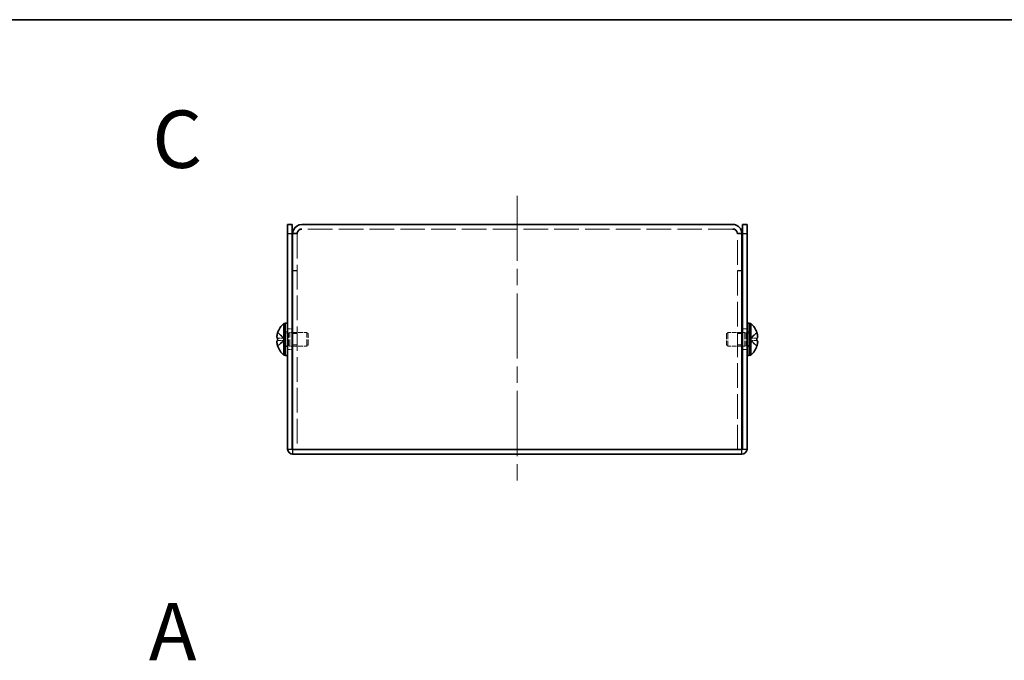
# Model space of a CAD drawing. Units: millimetres. Extents: x 36 to 2989, y 20 to 723.
# Drawn here: x 251 to 465, y 583 to 722 of the extents above; entities that cross this region are included whole.
import ezdxf

# ---------------------------------------------------------------- set-up
doc = ezdxf.new("R2010")
doc.units = ezdxf.units.MM
doc.header["$LTSCALE"] = 2.5
doc.linetypes.add('CHAIN', pattern=[0.3543, 0.2362, -0.0295, 0.0591, -0.0295])
doc.linetypes.add('DASHED', pattern=[0.2067, 0.1654, -0.0413])
for name, color, linetype, lineweight in [('Border (ISO)', 7, 'Continuous', 35), ('Centerline (ISO)', 131, 'Continuous', 18), ('Hidden (ISO)', 7, 'DASHED', 18), ('Hidden Narrow (ISO)', 7, 'DASHED', 18), ('Symbol (ISO)', 7, 'Continuous', 18), ('Visible (ISO)', 7, 'Continuous', 35), ('Visible Narrow (ISO)', 7, 'Continuous', 25)]:
    doc.layers.add(name, color=color, linetype=linetype, lineweight=lineweight)
doc.styles.add('Note Text (TK)', font='txt')

# ---------------------------------------------------------------- blocks, each defined once
blk = doc.blocks.new('図面枠 tk図枠')
at = {"layer": 'Border (ISO)'}
blk.add_line((14.5, 289), (405.5, 289), dxfattribs=at)

msp = doc.modelspace()

# ---------------------------------------------------------------- linework, layer by layer
at = {"layer": 'Centerline (ISO)', "linetype": 'CHAIN', "ltscale": 23.990969}
msp.add_line((358.8882, 684.1839), (358.8882, 621.6839), dxfattribs=at)
at = {"layer": 'Hidden (ISO)', "ltscale": 0.761779}
for p, q in [((310.9882, 675.8632), (309.9882, 675.8632)), ((406.7882, 675.8632), (407.7882, 675.8632)), ((310.9882, 667.9339), (309.9882, 667.9339)), ((310.9882, 667.8632), (309.9882, 667.8632)), ((406.7882, 667.9339), (407.7882, 667.9339)), ((406.7882, 667.8632), (407.7882, 667.8632)), ((309.8882, 655.1839), (308.8882, 655.1839)), ((309.9882, 654.1634), (310.9882, 654.1634)), ((406.7882, 654.1634), (407.7882, 654.1634)), ((408.8882, 655.1839), (407.8882, 655.1839)), ((309.9882, 651.7044), (310.9882, 651.7044)), ((406.7882, 651.7044), (407.7882, 651.7044)), ((309.8882, 650.6839), (308.8882, 650.6839)), ((408.8882, 650.6839), (407.8882, 650.6839))]:
    msp.add_line(p, q, dxfattribs=at)
at = {"layer": 'Hidden (ISO)', "ltscale": 0.050692}
for p, q in [((310.9882, 675.9103), (310.9882, 675.8632)), ((406.7882, 675.9103), (406.7882, 675.8632))]:
    msp.add_line(p, q, dxfattribs=at)
at = {"layer": 'Hidden (ISO)', "ltscale": 12.973748}
for p, q in [((310.9882, 675.8632), (310.9882, 628.9339)), ((406.7882, 628.9339), (406.7882, 675.8632))]:
    msp.add_line(p, q, dxfattribs=at)
at = {"layer": 'Hidden (ISO)', "ltscale": 12.965651}
msp.add_line((405.7882, 676.9339), (311.9882, 676.9339), dxfattribs=at)
at = {"layer": 'Hidden (ISO)', "ltscale": 1.447047}
for p, q in [((308.2073, 653.1872), (306.7285, 654.3792)), ((308.2073, 652.6814), (306.7285, 652.6814)), ((409.5691, 652.6806), (411.0479, 651.4885))]:
    msp.add_line(p, q, dxfattribs=at)
at = {"layer": 'Hidden (ISO)', "ltscale": 0.380839}
for p, q in [((308.8882, 654.5339), (308.3882, 654.5339)), ((309.3882, 654.4339), (309.8882, 654.4339)), ((408.3882, 654.4339), (407.8882, 654.4339)), ((409.3882, 654.5339), (408.8882, 654.5339)), ((308.8882, 651.3339), (308.3882, 651.3339)), ((309.3882, 651.4339), (309.8882, 651.4339)), ((408.3882, 651.4339), (407.8882, 651.4339)), ((409.3882, 651.3339), (408.8882, 651.3339))]:
    msp.add_line(p, q, dxfattribs=at)
at = {"layer": 'Hidden (ISO)', "ltscale": 0.528091}
for p, q in [((308.3882, 654.2714), (309.0815, 654.2714)), ((409.3882, 654.2714), (408.6949, 654.2714)), ((308.3882, 651.5964), (309.0815, 651.5964)), ((409.3882, 651.5964), (408.6949, 651.5964))]:
    msp.add_line(p, q, dxfattribs=at)
at = {"layer": 'Hidden (ISO)', "ltscale": 0.264357}
for p, q in [((309.0815, 654.2714), (309.3882, 654.4339)), ((408.6949, 654.2714), (408.3882, 654.4339)), ((309.0815, 651.5964), (309.3882, 651.4339)), ((408.6949, 651.5964), (408.3882, 651.4339))]:
    msp.add_line(p, q, dxfattribs=at)
at = {"layer": 'Hidden (ISO)', "ltscale": 3.201223}
for p, q in [((309.0815, 651.5964), (309.0815, 654.2714)), ((408.6949, 654.2714), (408.6949, 651.5964))]:
    msp.add_line(p, q, dxfattribs=at)
at = {"layer": 'Hidden (ISO)', "ltscale": 3.590168}
for p, q in [((309.3882, 651.4339), (309.3882, 654.4339)), ((313.0815, 651.4339), (313.0815, 654.4339)), ((404.6949, 654.4339), (404.6949, 651.4339)), ((408.3882, 654.4339), (408.3882, 651.4339))]:
    msp.add_line(p, q, dxfattribs=at)
at = {"layer": 'Hidden (ISO)', "ltscale": 2.3566}
for p, q in [((309.9882, 654.4339), (313.0815, 654.4339)), ((407.7882, 654.4339), (404.6949, 654.4339)), ((309.9882, 651.4339), (313.0815, 651.4339)), ((407.7882, 651.4339), (404.6949, 651.4339))]:
    msp.add_line(p, q, dxfattribs=at)
at = {"layer": 'Hidden (ISO)', "ltscale": 0.330384}
for p, q in [((313.3882, 654.1272), (313.0815, 654.4339)), ((404.3882, 654.1272), (404.6949, 654.4339)), ((313.3882, 651.7406), (313.0815, 651.4339)), ((404.3882, 651.7406), (404.6949, 651.4339))]:
    msp.add_line(p, q, dxfattribs=at)
at = {"layer": 'Hidden (ISO)', "ltscale": 2.856019}
for p, q in [((313.3882, 651.7406), (313.3882, 654.1272)), ((404.3882, 654.1272), (404.3882, 651.7406))]:
    msp.add_line(p, q, dxfattribs=at)
at = {"layer": 'Hidden (ISO)', "ltscale": 1.446751}
for p, q in [((411.0479, 654.3792), (409.5694, 653.1874)), ((306.7285, 653.1864), (308.207, 653.1864)), ((306.7285, 651.4885), (308.207, 652.6804)), ((409.5694, 653.1864), (411.0479, 653.1864)), ((411.0479, 652.6814), (409.5694, 652.6814))]:
    msp.add_line(p, q, dxfattribs=at)
at = {"layer": 'Hidden (ISO)', "ltscale": 0.000195751}
for p, q in [((308.2073, 652.6806), (308.207, 652.6804)), ((409.5691, 652.6814), (409.5694, 652.6814))]:
    msp.add_line(p, q, dxfattribs=at)
at = {"layer": 'Hidden (ISO)', "ltscale": 0.384649}
for p, q in [((308.2082, 653.1864), (308.2082, 652.6814)), ((409.5682, 652.6814), (409.5682, 653.1864))]:
    msp.add_line(p, q, dxfattribs=at)
at = {"layer": 'Hidden (ISO)', "ltscale": 0.000195763}
msp.add_line((409.5691, 653.1872), (409.5694, 653.1874), dxfattribs=at)
at = {"layer": 'Hidden (ISO)', "ltscale": 1.391847}
msp.add_open_spline([(306.7133, 654.3326), (306.6887, 654.2556), (306.6664, 654.1774), (306.6268, 654.0184), (306.6101, 653.9387), (306.579, 653.7556), (306.5651, 653.6375), (306.5651, 653.3969), (306.584, 653.3275), (306.61, 653.2565), (306.6269, 653.2298), (306.6663, 653.1953), (306.6887, 653.1864), (306.7133, 653.1864)], degree=3, knots=[0, 0, 0, 0, 0.02425367, 0.02425367, 0.050141639, 0.050141639, 0.085703099, 0.085703099, 0.127165475, 0.127165475, 0.168850202, 0.168850202, 0.208348032, 0.208348032, 0.208348032, 0.208348032], dxfattribs=at)
at = {"layer": 'Hidden (ISO)', "ltscale": 0.189052}
for points in [[(306.5767, 652.4973), (306.57, 652.4588), (306.5651, 652.4082), (306.565, 652.342), (306.565, 652.3419), (306.565, 652.3419)], [(411.1997, 652.1493), (411.2064, 652.209), (411.2113, 652.2754), (411.2114, 652.3418), (411.2114, 652.3418), (411.2114, 652.3419)]]:
    msp.add_open_spline(points, degree=3, knots=[0.0627270659, 0.0627270659, 0.0627270659, 0.0627270659, 0.0765891109, 0.0765891109, 0.0765977261, 0.0765977261, 0.0765977261, 0.0765977261], dxfattribs=at)
at = {"layer": 'Hidden (ISO)', "ltscale": 0.171932}
for points in [[(306.5767, 652.1493), (306.5821, 652.1011), (306.589, 652.0535), (306.5999, 651.9891), (306.6033, 651.97), (306.6069, 651.9508)], [(411.1997, 652.4972), (411.1943, 652.5281), (411.1874, 652.5537), (411.1765, 652.5837), (411.1731, 652.592), (411.1695, 652.5997)]]:
    msp.add_open_spline(points, degree=3, knots=[0.0897829174, 0.0897829174, 0.0897829174, 0.0897829174, 0.0996631907, 0.0996631907, 0.1037658124, 0.1037658124, 0.1037658124, 0.1037658124], dxfattribs=at)
at = {"layer": 'Hidden (ISO)', "ltscale": 0.334753}
for points, knots in [([(306.7133, 652.6814), (306.6886, 652.6814), (306.6663, 652.6725), (306.6317, 652.6422), (306.6182, 652.6235), (306.6069, 652.5997)], [0, 0, 0, 0, 0.0243261606, 0.0243261606, 0.0437900973, 0.0437900973, 0.0437900973, 0.0437900973]), ([(411.0631, 651.5352), (411.0878, 651.6124), (411.1102, 651.6911), (411.1447, 651.8299), (411.1582, 651.8912), (411.1695, 651.9508)], [0, 0, 0, 0, 0.0243261606, 0.0243261606, 0.0437900974, 0.0437900974, 0.0437900974, 0.0437900974])]:
    msp.add_open_spline(points, degree=3, knots=knots, dxfattribs=at)
at = {"layer": 'Hidden Narrow (ISO)', "ltscale": 1.458217}
for points in [[(306.7133, 654.3326), (306.8317, 654.2782), (306.9361, 654.1948), (307.0333, 654.1067), (307.0945, 654.0513), (307.1529, 653.9932), (307.2102, 653.9341), (307.2584, 653.8845), (307.3055, 653.8352), (307.3527, 653.7858), (307.4665, 653.6671), (307.5812, 653.5451), (307.7179, 653.4275), (307.7386, 653.4097), (307.7596, 653.3924), (307.7807, 653.3757), (307.8926, 653.2872), (308.0102, 653.2172), (308.1292, 653.1946), (308.153, 653.1901), (308.18, 653.187), (308.207, 653.1868)], [(411.0631, 654.3326), (410.9447, 654.2782), (410.8403, 654.1948), (410.7431, 654.1067), (410.6819, 654.0513), (410.6235, 653.9932), (410.5662, 653.9341), (410.518, 653.8845), (410.4709, 653.8352), (410.4237, 653.7858), (410.3099, 653.6671), (410.1952, 653.5451), (410.0585, 653.4275), (410.0378, 653.4097), (410.0169, 653.3924), (409.9957, 653.3757), (409.8838, 653.2872), (409.7662, 653.2172), (409.6472, 653.1946), (409.6234, 653.1901), (409.5965, 653.187), (409.5695, 653.1868)], [(306.7133, 651.5352), (306.8317, 651.5896), (306.9361, 651.673), (307.0333, 651.7611), (307.0945, 651.8165), (307.1529, 651.8746), (307.2102, 651.9336), (307.2584, 651.9833), (307.3055, 652.0326), (307.3527, 652.0819), (307.4665, 652.2006), (307.5812, 652.3227), (307.7179, 652.4403), (307.7386, 652.4581), (307.7596, 652.4754), (307.7807, 652.4921), (307.8926, 652.5806), (308.0102, 652.6506), (308.1292, 652.6732), (308.153, 652.6777), (308.18, 652.6808), (308.207, 652.681)], [(411.0631, 651.5352), (410.9447, 651.5896), (410.8403, 651.673), (410.7431, 651.7611), (410.6819, 651.8165), (410.6235, 651.8746), (410.5662, 651.9336), (410.518, 651.9833), (410.4709, 652.0326), (410.4237, 652.0819), (410.3099, 652.2006), (410.1952, 652.3227), (410.0585, 652.4403), (410.0378, 652.4581), (410.0169, 652.4754), (409.9957, 652.4921), (409.8838, 652.5806), (409.7662, 652.6506), (409.6472, 652.6732), (409.6234, 652.6777), (409.5965, 652.6808), (409.5695, 652.681)]]:
    msp.add_open_spline(points, degree=3, knots=[0, 0, 0, 0, 0.039091319, 0.039091319, 0.039091319, 0.063712203, 0.063712203, 0.063712203, 0.084419826, 0.084419826, 0.084419826, 0.134245339, 0.134245339, 0.134245339, 0.141792047, 0.141792047, 0.141792047, 0.181775039, 0.181775039, 0.181775039, 0.1897855, 0.1897855, 0.1897855, 0.1897855], dxfattribs=at)
at = {"layer": 'Hidden Narrow (ISO)', "ltscale": 1.457933}
for points in [[(308.207, 653.1874), (308.1361, 653.1876), (308.0652, 653.2069), (307.9943, 653.2399), (307.9588, 653.2564), (307.9232, 653.2764), (307.8876, 653.2993), (307.7808, 653.3679), (307.6741, 653.4626), (307.5673, 653.5676), (307.425, 653.7077), (307.2827, 653.8664), (307.1403, 654.0062), (307.0691, 654.0762), (306.998, 654.1414), (306.9268, 654.1974), (306.8912, 654.2253), (306.8556, 654.2509), (306.8201, 654.2737), (306.7845, 654.2964), (306.7489, 654.3163), (306.7133, 654.3326)], [(409.5694, 653.1874), (409.6403, 653.1876), (409.7112, 653.2069), (409.7821, 653.2399), (409.8177, 653.2564), (409.8532, 653.2764), (409.8888, 653.2993), (409.9956, 653.3679), (410.1023, 653.4626), (410.2091, 653.5676), (410.3514, 653.7077), (410.4938, 653.8664), (410.6361, 654.0062), (410.7073, 654.0762), (410.7784, 654.1414), (410.8496, 654.1974), (410.8852, 654.2253), (410.9208, 654.2509), (410.9564, 654.2737), (410.9919, 654.2964), (411.0275, 654.3163), (411.0631, 654.3326)]]:
    msp.add_open_spline(points, degree=3, knots=[-0.114803, -0.114803, -0.114803, -0.114803, -0.093540421, -0.093540421, -0.093540421, -0.082865125, -0.082865125, -0.082865125, -0.050839236, -0.050839236, -0.050839236, -0.008138051, -0.008138051, -0.008138051, 0.013212542, 0.013212542, 0.013212542, 0.023887838, 0.023887838, 0.023887838, 0.034563134, 0.034563134, 0.034563134, 0.034563134], dxfattribs=at)
at = {"layer": 'Hidden Narrow (ISO)', "ltscale": 1.458036}
for points in [[(308.207, 652.6804), (308.0649, 652.6799), (307.9229, 652.6042), (307.7808, 652.492), (307.6385, 652.3794), (307.4962, 652.2302), (307.3538, 652.0809), (307.2471, 651.9689), (307.1403, 651.8569), (307.0336, 651.7608), (306.9268, 651.6646), (306.8201, 651.5843), (306.7133, 651.5352)], [(409.5694, 652.6804), (409.7115, 652.6799), (409.8535, 652.6042), (409.9956, 652.492), (410.1379, 652.3794), (410.2803, 652.2302), (410.4226, 652.0809), (410.5293, 651.9689), (410.6361, 651.8569), (410.7429, 651.7608), (410.8496, 651.6646), (410.9564, 651.5843), (411.0631, 651.5352)]]:
    msp.add_open_spline(points, degree=3, knots=[-0.114803, -0.114803, -0.114803, -0.114803, -0.072189825, -0.072189825, -0.072189825, -0.029488641, -0.029488641, -0.029488641, 0.002537246, 0.002537246, 0.002537246, 0.034563134, 0.034563134, 0.034563134, 0.034563134], dxfattribs=at)
at = {"layer": 'Visible (ISO)'}
for p, q in [((308.8882, 675.9339), (308.8882, 677.9339)), ((309.8882, 677.9339), (308.8882, 677.9339)), ((309.8882, 677.9339), (309.8882, 675.9339)), ((311.9882, 677.9339), (405.7882, 677.9339)), ((408.8882, 677.9339), (407.8882, 677.9339)), ((407.8882, 675.9339), (407.8882, 677.9339)), ((408.8882, 677.9339), (408.8882, 675.9339)), ((308.8882, 675.9339), (308.8882, 629.0339)), ((309.8882, 675.9339), (309.8882, 629.0339)), ((310.9882, 675.9339), (309.9882, 675.9339)), ((309.9882, 675.9339), (309.9882, 675.8632)), ((309.9882, 628.9339), (309.9882, 675.8632)), ((310.9882, 675.9339), (310.9882, 675.9103)), ((406.7882, 675.9339), (406.7882, 675.9103)), ((406.7882, 675.9339), (407.7882, 675.9339)), ((407.7882, 675.8632), (407.7882, 675.9339)), ((407.7882, 675.8632), (407.7882, 628.9339)), ((407.8882, 675.9339), (407.8882, 629.0339)), ((408.8882, 629.0339), (408.8882, 675.9339)), ((308.0456, 649.4839), (308.0456, 656.3839)), ((308.0456, 656.3839), (308.3882, 656.3839)), ((308.3882, 649.4339), (308.3882, 656.4339)), ((308.8882, 656.4339), (308.3882, 656.4339)), ((409.3882, 656.4339), (408.8882, 656.4339)), ((409.3882, 649.4339), (409.3882, 656.4339)), ((409.7308, 656.3839), (409.3882, 656.3839)), ((409.7308, 656.3839), (409.7308, 649.4839)), ((306.7285, 654.3792), (306.7227, 654.3839)), ((309.8882, 654.4339), (309.9882, 654.4339)), ((407.8882, 654.4339), (407.7882, 654.4339)), ((411.0537, 654.3839), (411.0479, 654.3792)), ((306.7285, 653.1864), (306.7133, 653.1864)), ((306.7133, 652.6814), (306.7285, 652.6814)), ((411.0631, 653.1864), (411.0479, 653.1864)), ((411.0479, 652.6814), (411.0631, 652.6814)), ((306.7227, 651.4839), (306.7285, 651.4885)), ((308.0456, 649.4839), (308.3882, 649.4839)), ((308.8882, 649.4339), (308.3882, 649.4339)), ((309.8882, 651.4339), (309.9882, 651.4339)), ((407.8882, 651.4339), (407.7882, 651.4339)), ((409.3882, 649.4339), (408.8882, 649.4339)), ((409.7308, 649.4839), (409.3882, 649.4839)), ((411.0479, 651.4885), (411.0537, 651.4839)), ((407.7882, 628.9339), (309.9882, 628.9339)), ((405.7882, 628.9339), (311.9882, 628.9339)), ((407.7882, 627.9339), (309.9882, 627.9339))]:
    msp.add_line(p, q, dxfattribs=at)
for centre, radius, start, end in [((311.0882, 652.9339), 4.6, 131.409622, 161.626062), ((406.6882, 652.9339), 4.6, 18.373938, 48.590378), ((311.0882, 652.9339), 4.5931, 161.65841, 162.270008), ((406.6882, 652.9339), 4.5931, 17.729992, 18.34159), ((311.0882, 652.9339), 4.5931, 197.729992, 198.34159), ((311.0882, 652.9339), 4.6, 198.373938, 228.590378), ((406.6882, 652.9339), 4.6, 311.409622, 341.626062), ((406.6882, 652.9339), 4.5931, 341.65841, 342.270008), ((309.9882, 629.0339), 1.1, 180, 270), ((309.9882, 629.0339), 0.1, 180, 270), ((407.7882, 629.0339), 1.1, 270, 0), ((407.7882, 629.0339), 0.1, 270, 0)]:
    msp.add_arc(centre, radius, start, end, dxfattribs=at)
for centre, major_axis in [((310.0772, 652.9339), (0, -4.3087)), ((407.6992, 652.9339), (0, 4.3087))]:
    msp.add_ellipse(centre, major_axis=major_axis, ratio=0.77853481, start_param=4.65375313, end_param=4.77102483, dxfattribs=at)
for points, knots in [([(311.9882, 677.9339), (311.2032, 677.9339), (310.4418, 677.4255), (310.1409, 676.7005), (310.0404, 676.4582), (309.9882, 676.1961), (309.9882, 675.9339)], [0, 0, 0, 0, 1.17745307, 1.17745307, 1.17745307, 1.57079633, 1.57079633, 1.57079633, 1.57079633]), ([(407.7882, 675.9339), (407.7882, 676.7189), (407.2798, 677.4803), (406.5548, 677.7812), (406.3126, 677.8817), (406.0504, 677.9339), (405.7882, 677.9339)], [0, 0, 0, 0, 1.17745307, 1.17745307, 1.17745307, 1.57079633, 1.57079633, 1.57079633, 1.57079633]), ([(311.9882, 676.9339), (311.5215, 676.9339), (311.0819, 676.5636), (311.0027, 676.1036), (310.9931, 676.0476), (310.9882, 675.9907), (310.9882, 675.9339)], [0, 0, 0, 0, 1.40023557, 1.40023557, 1.40023557, 1.57079633, 1.57079633, 1.57079633, 1.57079633]), ([(405.7882, 676.9339), (406.255, 676.9339), (406.6945, 676.5636), (406.7737, 676.1036), (406.7833, 676.0476), (406.7882, 675.9907), (406.7882, 675.9339)], [0, 0, 0, 0, 1.40023557, 1.40023557, 1.40023557, 1.57079633, 1.57079633, 1.57079633, 1.57079633]), ([(306.7133, 653.1864), (306.6886, 653.1864), (306.6663, 653.1953), (306.6268, 653.2299), (306.6098, 653.2568), (306.5833, 653.3294), (306.5651, 653.3988), (306.565, 653.636), (306.5787, 653.7535), (306.6098, 653.9372), (306.6265, 654.0172), (306.6663, 654.1768), (306.6886, 654.2553), (306.7133, 654.3326)], [0, 0, 0, 0, 0.024326161, 0.024326161, 0.0500119, 0.0500119, 0.076589111, 0.076589111, 0.099663191, 0.099663191, 0.116461181, 0.116461181, 0.1321878, 0.1321878, 0.1321878, 0.1321878]), ([(411.0631, 653.1864), (411.0878, 653.1864), (411.1102, 653.1953), (411.1496, 653.2299), (411.1666, 653.2568), (411.1931, 653.3294), (411.2113, 653.3988), (411.2114, 653.636), (411.1977, 653.7535), (411.1667, 653.9372), (411.1499, 654.0172), (411.1101, 654.1768), (411.0878, 654.2553), (411.0631, 654.3326)], [0, 0, 0, 0, 0.024326161, 0.024326161, 0.0500119, 0.0500119, 0.076589111, 0.076589111, 0.099663191, 0.099663191, 0.116461181, 0.116461181, 0.1321878, 0.1321878, 0.1321878, 0.1321878]), ([(411.0631, 654.3326), (411.0877, 654.2556), (411.11, 654.1774), (411.1496, 654.0184), (411.1663, 653.9387), (411.1974, 653.7556), (411.2113, 653.6375), (411.2113, 653.3969), (411.1924, 653.3275), (411.1664, 653.2565), (411.1495, 653.2298), (411.1101, 653.1953), (411.0878, 653.1864), (411.0631, 653.1864)], [0, 0, 0, 0, 0.02425367, 0.02425367, 0.050141639, 0.050141639, 0.085703099, 0.085703099, 0.127165475, 0.127165475, 0.168850202, 0.168850202, 0.208348032, 0.208348032, 0.208348032, 0.208348032]), ([(306.7133, 651.5352), (306.6886, 651.6124), (306.6663, 651.6911), (306.6268, 651.8497), (306.6098, 651.9304), (306.5833, 652.0871), (306.5651, 652.2145), (306.565, 652.4522), (306.5787, 652.5254), (306.6098, 652.6109), (306.6265, 652.6381), (306.6663, 652.6728), (306.6886, 652.6814), (306.7133, 652.6814)], [0, 0, 0, 0, 0.024326161, 0.024326161, 0.0500119, 0.0500119, 0.076589111, 0.076589111, 0.099663191, 0.099663191, 0.116461181, 0.116461181, 0.1321878, 0.1321878, 0.1321878, 0.1321878]), ([(306.6069, 652.5997), (306.6033, 652.5921), (306.5999, 652.584), (306.5903, 652.5577), (306.5828, 652.5326), (306.5767, 652.4973)], [0.0437900973, 0.0437900973, 0.0437900973, 0.0437900973, 0.0500119001, 0.0500119001, 0.0627270659, 0.0627270659, 0.0627270659, 0.0627270659]), ([(306.6069, 651.9508), (306.6182, 651.8913), (306.6316, 651.8304), (306.6663, 651.691), (306.6886, 651.6124), (306.7133, 651.5352)], [0.1037658124, 0.1037658124, 0.1037658124, 0.1037658124, 0.1164611812, 0.1164611812, 0.1321878003, 0.1321878003, 0.1321878003, 0.1321878003]), ([(411.1695, 652.5997), (411.1582, 652.6237), (411.1449, 652.6425), (411.1101, 652.6728), (411.0878, 652.6814), (411.0631, 652.6814)], [0.1037658124, 0.1037658124, 0.1037658124, 0.1037658124, 0.1164611812, 0.1164611812, 0.1321878003, 0.1321878003, 0.1321878003, 0.1321878003]), ([(411.0631, 652.6814), (411.0878, 652.6814), (411.1102, 652.6725), (411.1496, 652.6379), (411.1666, 652.611), (411.1931, 652.5384), (411.2113, 652.469), (411.2114, 652.2318), (411.1977, 652.1143), (411.1667, 651.9306), (411.1499, 651.8505), (411.1101, 651.691), (411.0878, 651.6124), (411.0631, 651.5352)], [0, 0, 0, 0, 0.024326161, 0.024326161, 0.0500119, 0.0500119, 0.076589111, 0.076589111, 0.099663191, 0.099663191, 0.116461181, 0.116461181, 0.1321878, 0.1321878, 0.1321878, 0.1321878]), ([(411.1695, 651.9508), (411.1731, 651.9699), (411.1765, 651.9887), (411.1861, 652.0455), (411.1936, 652.0946), (411.1997, 652.1493)], [0.0437900974, 0.0437900974, 0.0437900974, 0.0437900974, 0.0500119001, 0.0500119001, 0.0627270659, 0.0627270659, 0.0627270659, 0.0627270659])]:
    msp.add_open_spline(points, degree=3, knots=knots, dxfattribs=at)
for points in [[(306.565, 652.3419), (306.565, 652.2789), (306.5695, 652.2135), (306.5767, 652.1493)], [(411.2114, 652.3419), (411.2114, 652.405), (411.2069, 652.4559), (411.1997, 652.4972)]]:
    msp.add_open_spline(points, degree=3, dxfattribs=at)
at = {"layer": 'Visible Narrow (ISO)'}
for p, q in [((308.8882, 675.9339), (309.8882, 675.9339)), ((407.8882, 675.9339), (408.8882, 675.9339)), ((308.8882, 629.0339), (309.8882, 629.0339)), ((309.9882, 628.9339), (309.9882, 627.9339)), ((407.7882, 627.9339), (407.7882, 628.9339)), ((407.8882, 629.0339), (408.8882, 629.0339))]:
    msp.add_line(p, q, dxfattribs=at)

# ---------------------------------------------------------------- block references
at = {"xscale": 2.5, "yscale": 2.5, "zscale": 2.5}
msp.add_blockref('図面枠 tk図枠', (0, 0), dxfattribs=at)

# ---------------------------------------------------------------- texts
at = {"layer": 'Symbol (ISO)', "color": 7, "insert": (279.4182, 696.4865), "char_height": 12.5, "attachment_point": 4, "line_spacing_factor": 1.5, "style": 'Note Text (TK)'}
msp.add_mtext('{\\fArial|b1|i0;\\H12.5000;C}', dxfattribs=at)
at = {"layer": 'Symbol (ISO)', "color": 7, "insert": (278.6818, 589.3088), "char_height": 12.5, "width": 12.836849, "attachment_point": 4, "line_spacing_factor": 1.5, "style": 'Note Text (TK)'}
msp.add_mtext('{\\fArial|b1|i0;\\H12.5000;A}', dxfattribs=at)

doc.saveas('drawing.dxf')
